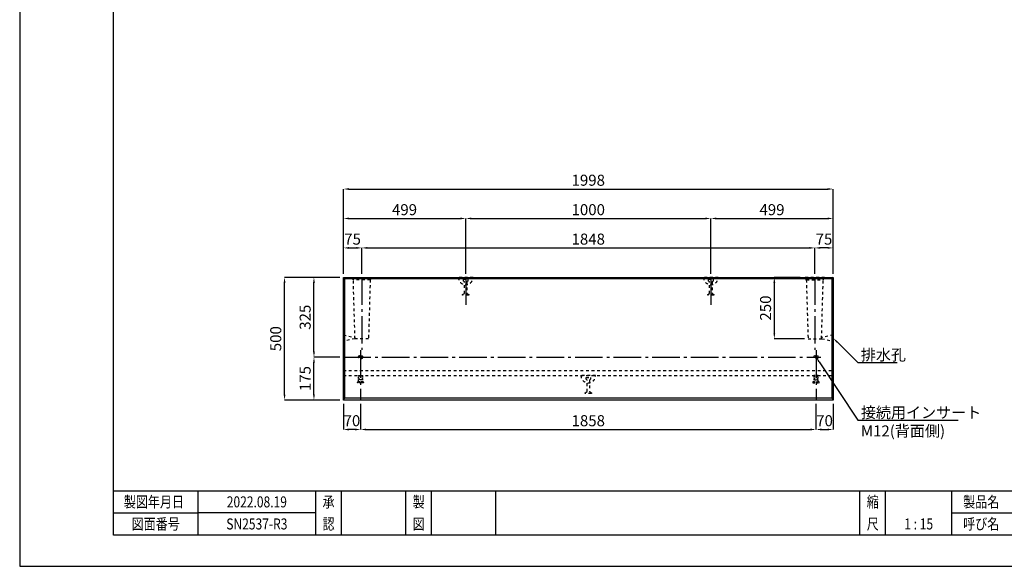
# Model space of a CAD drawing. Units: millimetres. Extents: x 0 to 6300, y 0 to 4455.
# Drawn here: x 0 to 4017, y 0 to 2228 of the extents above; entities that cross this region are included whole.
import ezdxf
from ezdxf import colors
from ezdxf.entities.mleader import LeaderData, LeaderLine
from ezdxf.enums import TextEntityAlignment as Align
from ezdxf.math import Vec2, Vec3

# ---------------------------------------------------------------- set-up
doc = ezdxf.new("R2010")
doc.units = ezdxf.units.MM
doc.header["$LTSCALE"] = 15
for name, pattern in [('1TEN 07', [10.5, 7.5, -1.125, 0.75, -1.125]), ('HASEN 0.50', [0.75, 0.5, -0.25]), ('HASEN 0.75', [1.5, 0.75, -0.75])]:
    doc.linetypes.add(name, pattern=pattern)
for name, color, linetype in [('S-1', 2, 'Continuous'), ('S-4', 4, 'Continuous'), ('S-Dim', 1, 'Continuous'), ('S-Txt', 7, 'Continuous'), ('TTL-FRAM', 241, 'Continuous'), ('TTL-LINE', 253, 'Continuous'), ('TTL-TXT', 254, 'Continuous')]:
    doc.layers.add(name, color=color, linetype=linetype)
doc.styles.get("Standard").update_dxf_attribs({"font": 'extslim2.shx', "width": 0.8, "bigfont": 'extfont2.shx'})
doc.dimstyles.new('Standard 0', dxfattribs={"dimtxt": 3, "dimasz": 1.5, "dimexe": 0, "dimexo": 1, "dimgap": 0.5, "dimtad": 1, "dimdec": 0, "dimzin": 1, "dimtxsty": 'Standard', "dimcen": 2.5, "dimaunit": 1, "dimadec": 3, "dimazin": 0, "dimtfac": 1, "dimtdec": 0, "dimtix": 1, "dimtmove": 2, "dimatfit": 3, "dimfxl": 1, "dimlwd": -1, "dimlwe": -1, "dimarcsym": 0})

# ---------------------------------------------------------------- blocks, each defined once
blk = doc.blocks.new('*D5')
at = {"layer": 'Defpoints', "color": 0}
for p in [(1080.4, 1177.5), (1320.4, 1177.5), (1320.4, 677.5)]:
    blk.add_point(p, dxfattribs=at)
at = {"layer": 'S-Dim', "color": 0}
for p, q in [((1305.4, 1177.5), (1080.4, 1177.5)), ((1080.4, 700), (1080.4, 1155)), ((1305.4, 677.5), (1080.4, 677.5))]:
    blk.add_line(p, q, dxfattribs=at)
for points in [[(1076.7, 1155), (1084.2, 1155), (1080.4, 1177.5)], [(1076.7, 700), (1084.2, 700), (1080.4, 677.5)]]:
    blk.add_solid(points, dxfattribs=at)
at = {"layer": 'S-Dim', "color": 0, "insert": (1050.4, 927.5), "char_height": 45, "attachment_point": 5, "rotation": 90}
blk.add_mtext('500', dxfattribs=at)
blk = doc.blocks.new('*D7')
at = {"layer": 'Defpoints', "color": 0}
for p in [(3243.4, 1297.5), (1395.4, 1177.5), (3243.4, 1177.5)]:
    blk.add_point(p, dxfattribs=at)
at = {"layer": 'S-Dim', "color": 0}
for p, q in [((1395.4, 1192.5), (1395.4, 1297.5)), ((1417.9, 1297.5), (3220.9, 1297.5)), ((3243.4, 1192.5), (3243.4, 1297.5))]:
    blk.add_line(p, q, dxfattribs=at)
for points in [[(1417.9, 1301.2), (1417.9, 1293.7), (1395.4, 1297.5)], [(3220.9, 1301.2), (3220.9, 1293.7), (3243.4, 1297.5)]]:
    blk.add_solid(points, dxfattribs=at)
at = {"layer": 'S-Dim', "color": 0, "insert": (2319.4, 1327.5), "char_height": 45, "attachment_point": 5}
blk.add_mtext('1848', dxfattribs=at)
blk = doc.blocks.new('*D8')
at = {"layer": 'Defpoints', "color": 0}
for p in [(2819.4, 1417.5), (1819.4, 1177.5), (2819.4, 1177.5)]:
    blk.add_point(p, dxfattribs=at)
at = {"layer": 'S-Dim', "color": 0}
for p, q in [((1819.4, 1192.5), (1819.4, 1417.5)), ((1841.9, 1417.5), (2796.9, 1417.5)), ((2819.4, 1192.5), (2819.4, 1417.5))]:
    blk.add_line(p, q, dxfattribs=at)
for points in [[(1841.9, 1421.2), (1841.9, 1413.7), (1819.4, 1417.5)], [(2796.9, 1421.2), (2796.9, 1413.7), (2819.4, 1417.5)]]:
    blk.add_solid(points, dxfattribs=at)
at = {"layer": 'S-Dim', "color": 0, "insert": (2319.4, 1447.5), "char_height": 45, "attachment_point": 5}
blk.add_mtext('1000', dxfattribs=at)
blk = doc.blocks.new('*D9')
at = {"layer": 'Defpoints', "color": 0}
for p in [(3318.4, 1537.5), (1320.4, 1177.5), (3318.4, 1177.5)]:
    blk.add_point(p, dxfattribs=at)
at = {"layer": 'S-Dim', "color": 0}
for p, q in [((1320.4, 1192.5), (1320.4, 1537.5)), ((1342.9, 1537.5), (3295.9, 1537.5)), ((3318.4, 1192.5), (3318.4, 1537.5))]:
    blk.add_line(p, q, dxfattribs=at)
for points in [[(1342.9, 1541.2), (1342.9, 1533.7), (1320.4, 1537.5)], [(3295.9, 1541.2), (3295.9, 1533.7), (3318.4, 1537.5)]]:
    blk.add_solid(points, dxfattribs=at)
at = {"layer": 'S-Dim', "color": 0, "insert": (2319.4, 1567.5), "char_height": 45, "attachment_point": 5}
blk.add_mtext('1998', dxfattribs=at)
blk = doc.blocks.new('*D10')
at = {"layer": 'Defpoints', "color": 0}
for p in [(1819.4, 1417.5), (1320.4, 1177.5), (1819.4, 1177.5)]:
    blk.add_point(p, dxfattribs=at)
at = {"layer": 'S-Dim', "color": 0}
for p, q in [((1320.4, 1192.5), (1320.4, 1417.5)), ((1342.9, 1417.5), (1796.9, 1417.5)), ((1819.4, 1192.5), (1819.4, 1417.5))]:
    blk.add_line(p, q, dxfattribs=at)
for points in [[(1342.9, 1421.2), (1342.9, 1413.7), (1320.4, 1417.5)], [(1796.9, 1421.2), (1796.9, 1413.7), (1819.4, 1417.5)]]:
    blk.add_solid(points, dxfattribs=at)
at = {"layer": 'S-Dim', "color": 0, "insert": (1569.9, 1447.5), "char_height": 45, "attachment_point": 5}
blk.add_mtext('499', dxfattribs=at)
blk = doc.blocks.new('*D11')
at = {"layer": 'Defpoints', "color": 0}
for p in [(1395.4, 1297.5), (1320.4, 1177.5), (1395.4, 1177.5)]:
    blk.add_point(p, dxfattribs=at)
at = {"layer": 'S-Dim', "color": 0}
for p, q in [((1320.4, 1192.5), (1320.4, 1297.5)), ((1342.9, 1297.5), (1372.9, 1297.5)), ((1395.4, 1192.5), (1395.4, 1297.5))]:
    blk.add_line(p, q, dxfattribs=at)
for points in [[(1342.9, 1301.2), (1342.9, 1293.7), (1320.4, 1297.5)], [(1372.9, 1301.2), (1372.9, 1293.7), (1395.4, 1297.5)]]:
    blk.add_solid(points, dxfattribs=at)
at = {"layer": 'S-Dim', "color": 0, "insert": (1357.9, 1327.5), "char_height": 45, "attachment_point": 5}
blk.add_mtext('75', dxfattribs=at)
blk = doc.blocks.new('*D12')
at = {"layer": 'Defpoints', "color": 0}
for p in [(3318.4, 1417.5), (2819.4, 1177.5), (3318.4, 1177.5)]:
    blk.add_point(p, dxfattribs=at)
at = {"layer": 'S-Dim', "color": 0}
for p, q in [((2819.4, 1192.5), (2819.4, 1417.5)), ((2841.9, 1417.5), (3295.9, 1417.5)), ((3318.4, 1192.5), (3318.4, 1417.5))]:
    blk.add_line(p, q, dxfattribs=at)
for points in [[(2841.9, 1421.2), (2841.9, 1413.7), (2819.4, 1417.5)], [(3295.9, 1421.2), (3295.9, 1413.7), (3318.4, 1417.5)]]:
    blk.add_solid(points, dxfattribs=at)
at = {"layer": 'S-Dim', "color": 0, "insert": (3068.9, 1447.5), "char_height": 45, "attachment_point": 5}
blk.add_mtext('499', dxfattribs=at)
blk = doc.blocks.new('*D13')
at = {"layer": 'Defpoints', "color": 0}
for p in [(3243.4, 1297.5), (3243.4, 1177.5), (3318.4, 1177.5)]:
    blk.add_point(p, dxfattribs=at)
at = {"layer": 'S-Dim', "color": 0}
for p, q in [((3243.4, 1192.5), (3243.4, 1297.5)), ((3295.9, 1297.5), (3265.9, 1297.5)), ((3318.4, 1192.5), (3318.4, 1297.5))]:
    blk.add_line(p, q, dxfattribs=at)
for points in [[(3265.9, 1301.2), (3265.9, 1293.7), (3243.4, 1297.5)], [(3295.9, 1301.2), (3295.9, 1293.7), (3318.4, 1297.5)]]:
    blk.add_solid(points, dxfattribs=at)
at = {"layer": 'S-Dim', "color": 0, "insert": (3280.9, 1327.5), "char_height": 45, "attachment_point": 5}
blk.add_mtext('75', dxfattribs=at)
blk = doc.blocks.new('*D37')
at = {"layer": 'Defpoints', "color": 0}
for p in [(1200.4, 852.5), (1320.4, 852.5), (1320.4, 677.5)]:
    blk.add_point(p, dxfattribs=at)
at = {"layer": 'S-Dim', "color": 0}
for p, q in [((1305.4, 852.5), (1200.4, 852.5)), ((1200.4, 700), (1200.4, 830)), ((1305.4, 677.5), (1200.4, 677.5))]:
    blk.add_line(p, q, dxfattribs=at)
for points in [[(1196.7, 830), (1204.2, 830), (1200.4, 852.5)], [(1196.7, 700), (1204.2, 700), (1200.4, 677.5)]]:
    blk.add_solid(points, dxfattribs=at)
at = {"layer": 'S-Dim', "color": 0, "insert": (1170.4, 765), "char_height": 45, "attachment_point": 5, "rotation": 90}
blk.add_mtext('175', dxfattribs=at)
blk = doc.blocks.new('*D38')
at = {"layer": 'Defpoints', "color": 0}
for p in [(1200.4, 1177.5), (1320.4, 1177.5), (1320.4, 852.5)]:
    blk.add_point(p, dxfattribs=at)
at = {"layer": 'S-Dim', "color": 0}
for p, q in [((1305.4, 1177.5), (1200.4, 1177.5)), ((1200.4, 875), (1200.4, 1155)), ((1305.4, 852.5), (1200.4, 852.5))]:
    blk.add_line(p, q, dxfattribs=at)
for points in [[(1196.7, 1155), (1204.2, 1155), (1200.4, 1177.5)], [(1196.7, 875), (1204.2, 875), (1200.4, 852.5)]]:
    blk.add_solid(points, dxfattribs=at)
at = {"layer": 'S-Dim', "color": 0, "insert": (1170.4, 1015), "char_height": 45, "attachment_point": 5, "rotation": 90}
blk.add_mtext('325', dxfattribs=at)
blk = doc.blocks.new('*D15')
at = {"layer": 'Defpoints', "color": 0}
for p in [(3248.4, 677.5), (3318.4, 677.5), (3318.4, 557.5)]:
    blk.add_point(p, dxfattribs=at)
at = {"layer": 'S-Dim', "color": 0}
for p, q in [((3248.4, 662.5), (3248.4, 557.5)), ((3318.4, 662.5), (3318.4, 557.5)), ((3270.9, 557.5), (3295.9, 557.5))]:
    blk.add_line(p, q, dxfattribs=at)
for points in [[(3270.9, 561.2), (3270.9, 553.7), (3248.4, 557.5)], [(3295.9, 561.2), (3295.9, 553.7), (3318.4, 557.5)]]:
    blk.add_solid(points, dxfattribs=at)
at = {"layer": 'S-Dim', "color": 0, "insert": (3283.4, 587.5), "char_height": 45, "attachment_point": 5}
blk.add_mtext('70', dxfattribs=at)
blk = doc.blocks.new('*D16')
at = {"layer": 'Defpoints', "color": 0}
for p in [(1390.4, 677.5), (3248.4, 677.5), (3248.4, 557.5)]:
    blk.add_point(p, dxfattribs=at)
at = {"layer": 'S-Dim', "color": 0}
for p, q in [((1390.4, 662.5), (1390.4, 557.5)), ((3248.4, 662.5), (3248.4, 557.5)), ((1412.9, 557.5), (3225.9, 557.5))]:
    blk.add_line(p, q, dxfattribs=at)
for points in [[(1412.9, 561.2), (1412.9, 553.7), (1390.4, 557.5)], [(3225.9, 561.2), (3225.9, 553.7), (3248.4, 557.5)]]:
    blk.add_solid(points, dxfattribs=at)
at = {"layer": 'S-Dim', "color": 0, "insert": (2319.4, 587.5), "char_height": 45, "attachment_point": 5}
blk.add_mtext('1858', dxfattribs=at)
blk = doc.blocks.new('*D17')
at = {"layer": 'Defpoints', "color": 0}
for p in [(1320.4, 677.5), (1390.4, 677.5), (1320.4, 557.5)]:
    blk.add_point(p, dxfattribs=at)
at = {"layer": 'S-Dim', "color": 0}
for p, q in [((1320.4, 662.5), (1320.4, 557.5)), ((1390.4, 662.5), (1390.4, 557.5)), ((1367.9, 557.5), (1342.9, 557.5))]:
    blk.add_line(p, q, dxfattribs=at)
for points in [[(1342.9, 561.2), (1342.9, 553.7), (1320.4, 557.5)], [(1367.9, 561.2), (1367.9, 553.7), (1390.4, 557.5)]]:
    blk.add_solid(points, dxfattribs=at)
at = {"layer": 'S-Dim', "color": 0, "insert": (1355.4, 587.5), "char_height": 45, "attachment_point": 5}
blk.add_mtext('70', dxfattribs=at)
blk = doc.blocks.new('*D49')
at = {"layer": 'Defpoints', "color": 0}
for p in [(3198.4, 1177.5), (3078.4, 927.5), (3215.9, 927.5)]:
    blk.add_point(p, dxfattribs=at)
at = {"layer": 'S-Dim', "color": 0}
for p, q in [((3183.4, 1177.5), (3078.4, 1177.5)), ((3078.4, 1155), (3078.4, 950)), ((3200.9, 927.5), (3078.4, 927.5))]:
    blk.add_line(p, q, dxfattribs=at)
for points in [[(3074.7, 1155), (3082.2, 1155), (3078.4, 1177.5)], [(3074.7, 950), (3082.2, 950), (3078.4, 927.5)]]:
    blk.add_solid(points, dxfattribs=at)
at = {"layer": 'S-Dim', "color": 0, "insert": (3048.4, 1052.5), "char_height": 45, "attachment_point": 5, "rotation": 90}
blk.add_mtext('250', dxfattribs=at)

msp = doc.modelspace()

# ---------------------------------------------------------------- linework, layer by layer
at = {"layer": 'Defpoints'}
msp.add_lwpolyline([(0, 0), (6300, 0), (6300, 4455), (0, 4455)], close=True, dxfattribs=at)
at = {"layer": 'S-1'}
for p, q in [((1320.43, 1177.5), (1325.43, 1172.5)), ((1325.43, 1172.5), (3313.43, 1172.5)), ((1325.43, 1172.5), (1325.43, 686.5)), ((3318.43, 1177.5), (3313.43, 1172.5)), ((3313.43, 1172.5), (3313.43, 686.5)), ((1325.43, 686.5), (1320.43, 677.5)), ((1325.43, 686.5), (3313.43, 686.5)), ((3313.43, 686.5), (3318.43, 677.5))]:
    msp.add_line(p, q, dxfattribs=at)
at = {"layer": 'S-1', "linetype": 'HASEN 0.75'}
for p, q in [((1429.93, 1167.5), (1360.93, 1167.5)), ((3208.93, 1167.5), (3277.93, 1167.5)), ((1320.43, 797.5), (3318.43, 797.5)), ((1320.43, 777.5), (3318.43, 777.5))]:
    msp.add_line(p, q, dxfattribs=at)
at = {"layer": 'S-1'}
msp.add_lwpolyline([(1320.43, 1177.5), (3318.43, 1177.5), (3318.43, 677.5), (1320.43, 677.5)], close=True, dxfattribs=at)
at = {"layer": 'S-1', "linetype": 'HASEN 0.75'}
for points in [[(1355.43, 1177.5), (1435.43, 1177.5), (1429.93, 1167.5), (1422.93, 927.5), (1367.93, 927.5), (1360.93, 1167.5)], [(3283.43, 1177.5), (3203.43, 1177.5), (3208.93, 1167.5), (3215.93, 927.5), (3270.93, 927.5), (3277.93, 1167.5)], [(1320.43, 917.57), (1320.43, 942.43), (1367.43, 932.5), (1367.43, 927.5)], [(3318.43, 917.57), (3318.43, 942.43), (3271.43, 932.5), (3271.43, 927.5)]]:
    msp.add_lwpolyline(points, close=True, dxfattribs=at)
for points in [[(1789.43, 1177.5, 1), (1849.43, 1177.5)], [(2789.43, 1177.5, 1), (2849.43, 1177.5)], [(2289.43, 777.5, 1), (2349.43, 777.5)]]:
    msp.add_lwpolyline(points, format="xyb", close=True, dxfattribs=at)
at = {"layer": 'S-4', "linetype": 'HASEN 0.75'}
for points in [[(1810.43, 1162), (1810.43, 1169.5), (1828.43, 1169.5), (1828.43, 1162), (1824.43, 1159), (1824.43, 1112), (1831.93, 1107), (1831.93, 1104.5), (1806.93, 1104.5), (1806.93, 1107), (1814.43, 1112), (1814.43, 1159)], [(2810.43, 1162), (2810.43, 1169.5), (2828.43, 1169.5), (2828.43, 1162), (2824.43, 1159), (2824.43, 1112), (2831.93, 1107), (2831.93, 1104.5), (2806.93, 1104.5), (2806.93, 1107), (2814.43, 1112), (2814.43, 1159)], [(2310.43, 762), (2310.43, 769.5), (2328.43, 769.5), (2328.43, 762), (2324.43, 759), (2324.43, 712), (2331.93, 707), (2331.93, 704.5), (2306.93, 704.5), (2306.93, 707), (2314.43, 712), (2314.43, 759)]]:
    msp.add_lwpolyline(points, close=True, dxfattribs=at)
at = {"layer": 'S-4', "linetype": 'HASEN 0.50'}
for points in [[(1398.18, 777.5), (1398.68, 777), (1398.68, 753.5, 0.4142136), (1400.68, 751.5), (1402.18, 751.5, -0.4142136), (1403.18, 750.5), (1403.18, 748.5, -0.4142136), (1402.18, 747.5), (1378.68, 747.5, -0.4142136), (1377.68, 748.5), (1377.68, 750.5, -0.4142136), (1378.68, 751.5), (1380.18, 751.5, 0.4142136), (1382.18, 753.5), (1382.18, 777), (1382.68, 777.5)], [(3240.68, 777.5), (3240.18, 777), (3240.18, 753.5, -0.4142136), (3238.18, 751.5), (3236.68, 751.5, 0.4142136), (3235.68, 750.5), (3235.68, 748.5, 0.4142136), (3236.68, 747.5), (3260.18, 747.5, 0.4142136), (3261.18, 748.5), (3261.18, 750.5, 0.4142136), (3260.18, 751.5), (3258.68, 751.5, -0.4142136), (3256.68, 753.5), (3256.68, 777), (3256.18, 777.5)]]:
    msp.add_lwpolyline(points, format="xyb", close=True, dxfattribs=at)
for points in [[(1396.43, 777.5), (1396.43, 760.45), (1395.49, 759.5), (1385.38, 759.5), (1384.43, 760.45), (1384.43, 777.5)], [(3242.43, 777.5), (3242.43, 760.45), (3243.38, 759.5), (3253.49, 759.5), (3254.43, 760.45), (3254.43, 777.5)], [(1400.68, 751.5), (1380.18, 751.5)], [(3238.18, 751.5), (3258.68, 751.5)]]:
    msp.add_lwpolyline(points, dxfattribs=at)
at = {"layer": 'S-4', "linetype": 'HASEN 0.75'}
for centre, radius in [((1390.43, 852.5), 8.25), ((1390.43, 852.5), 6), ((3248.43, 852.5), 8.25), ((3248.43, 852.5), 6)]:
    msp.add_circle(centre, radius, dxfattribs=at)
at = {"layer": 'S-Dim', "linetype": '1TEN 07'}
for p, q in [((1395.43, 1177.5), (1395.43, 882.5)), ((1819.43, 1177.5), (1819.43, 1059.5)), ((2819.43, 1177.5), (2819.43, 1059.5)), ((3243.43, 1177.5), (3243.43, 882.5))]:
    msp.add_line(p, q, dxfattribs=at)
for points in [[(1320.43, 852.5), (3268.43, 852.5)], [(1390.43, 880.75), (1390.43, 677.5)], [(3248.43, 880.75), (3248.43, 677.5)]]:
    msp.add_lwpolyline(points, dxfattribs=at)
at = {"layer": 'TTL-FRAM', "color": 3}
msp.add_lwpolyline([(382.5, 127.5), (382.5, 4132.5), (6007.5, 4132.5), (6007.5, 127.5), (5220, 127.5), (5010, 127.5), (4305, 127.5), (4095, 127.5), (3832.5, 127.5), (3727.5, 127.5), (2377.5, 127.5), (2115, 127.5), (2010, 127.5), (1747.5, 127.5), (1642.5, 127.5), (1222.5, 127.5), (907.5, 127.5), (487.5, 127.5)], close=True, dxfattribs=at)
msp.add_lwpolyline([(382.5, 307.5), (6007.5, 307.5)], dxfattribs=at)
at = {"layer": 'TTL-LINE', "color": 2}
for points in [[(727.5, 127.5), (727.5, 307.5)], [(1207.5, 127.5), (1207.5, 307.5)], [(1312.5, 127.5), (1312.5, 307.5)], [(1575, 127.5), (1575, 307.5)], [(1680, 127.5), (1680, 307.5)], [(1942.5, 127.5), (1942.5, 307.5)], [(3427.5, 127.5), (3427.5, 307.5)], [(3532.5, 127.5), (3532.5, 307.5)], [(3802.5, 127.5), (3802.5, 307.5)], [(382.5, 217.5), (727.5, 217.5)], [(1207.5, 217.5), (727.5, 217.5)], [(3802.5, 217.5), (4042.5, 217.5), (4867.5, 217.5), (5107.5, 217.5), (6007.5, 217.5)]]:
    msp.add_lwpolyline(points, dxfattribs=at)

# ---------------------------------------------------------------- texts
at = {"layer": 'TTL-TXT', "color": 1, "width": 0.8}
for s, p in [('製図年月日', (547.5, 240)), ('2022.08.19', (967.5, 240)), ('図面番号', (555, 150)), ('SN2537-R3', (967.5, 150)), ('1 : 15', (3667.5, 150))]:
    msp.add_text(s, height=45, dxfattribs=at).set_placement(p, align=Align.CENTER)
at = {"layer": 'TTL-TXT', "color": 2, "width": 0.8}
for s, p in [('承', (1260, 240)), ('製', (1627.5, 240)), ('縮', (3480, 240)), ('製品名', (3922.5, 240)), ('呼び名', (3922.5, 150)), ('認', (1260, 150)), ('図', (1627.5, 150)), ('尺', (3480, 150))]:
    msp.add_text(s, height=45, dxfattribs=at).set_placement(p, align=Align.CENTER)

# ---------------------------------------------------------------- dimensions: what is measured, and where the dimension line sits
at = {"layer": 'S-Dim'}
for base, p1, p2, picture, middle in [((3318.43, 1537.5), (1320.43, 1177.5), (3318.43, 1177.5), '*D9', (2319.43, 1567.5)), ((1819.43, 1417.5), (1320.43, 1177.5), (1819.43, 1177.5), '*D10', (1569.93, 1447.5)), ((2819.43, 1417.5), (1819.43, 1177.5), (2819.43, 1177.5), '*D8', (2319.43, 1447.5)), ((3318.43, 1417.5), (2819.43, 1177.5), (3318.43, 1177.5), '*D12', (3068.93, 1447.5)), ((1395.43, 1297.5), (1320.43, 1177.5), (1395.43, 1177.5), '*D11', (1357.93, 1327.5)), ((3243.43, 1297.5), (1395.43, 1177.5), (3243.43, 1177.5), '*D7', (2319.43, 1327.5)), ((1320.43, 557.5), (1390.43, 677.5), (1320.43, 677.5), '*D17', (1355.43, 587.5)), ((3248.43, 557.5), (1390.43, 677.5), (3248.43, 677.5), '*D16', (2319.43, 587.5))]:
    dim = msp.add_linear_dim(base=base, p1=p1, p2=p2, dimstyle='Standard 0', override={"dimscale": 15, "dimdec": 1, "dimzin": 9, "dimdsep": 46, "dimtdec": 1}, dxfattribs=at)
    dim.commit()
    dim.dimension.update_dxf_attribs({"geometry": picture, "text_midpoint": middle})
for base, p1, p2, angle, picture, middle in [((3243.43, 1297.5), (3318.43, 1177.5), (3243.43, 1177.5), 180, '*D13', (3280.93, 1327.5)), ((1080.43, 1177.5), (1320.43, 677.5), (1320.43, 1177.5), 90, '*D5', (1050.43, 927.5)), ((1200.43, 1177.5), (1320.43, 852.5), (1320.43, 1177.5), 90, '*D38', (1170.43, 1015)), ((3078.43, 927.5), (3198.43, 1177.5), (3215.93, 927.5), 90, '*D49', (3048.43, 1052.5)), ((1200.43, 852.5), (1320.43, 677.5), (1320.43, 852.5), 90, '*D37', (1170.43, 765)), ((3318.43, 557.5), (3248.43, 677.5), (3318.43, 677.5), 180, '*D15', (3283.43, 587.5))]:
    dim = msp.add_linear_dim(base=base, p1=p1, p2=p2, angle=angle, dimstyle='Standard 0', override={"dimscale": 15, "dimdec": 1, "dimzin": 9, "dimdsep": 46, "dimtdec": 1}, dxfattribs=at)
    dim.commit()
    dim.dimension.update_dxf_attribs({"geometry": picture, "text_midpoint": middle})

# ---------------------------------------------------------------- leaders
at = {"layer": 'S-Txt'}
ml = msp.add_multileader_mtext('Standard', dxfattribs=at)
ml.set_content('排水孔', color=256)
ml.set_leader_properties()
ml.build(insert=Vec2(0, 0))
ml.multileader.update_dxf_attribs({"text_left_attachment_type": 6, "text_right_attachment_type": 7, "dogleg_length": 0.36, "arrow_head_size": 22.5, "scale": 15})
ctx = ml.context
ctx.base_point, ctx.scale, ctx.char_height, ctx.arrow_head_size, ctx.landing_gap_size, ctx.plane_origin = Vec3(3423.83, 830), 15, 45, 22.5, 7.5, Vec3(3318.43, 1037.5)
ctx.left_attachment, ctx.right_attachment = 6, 7
notes = []
notes.append((ctx, [(0, (1, 1, 0), (3418.43, 830), (1, 0), 5.4, [(0, [(3318.43, 930)], 0, [])])]))
ctx.mtext.insert, ctx.mtext.flow_direction = Vec3(3431.33, 884), 5
ml = msp.add_multileader_mtext('Standard', dxfattribs=at)
ml.set_content('接続用インサート\\PM12(背面側)', color=256)
ml.set_leader_properties()
ml.build(insert=Vec2(0, 0))
ml.multileader.update_dxf_attribs({"text_left_attachment_type": 6, "text_right_attachment_type": 6, "dogleg_length": 0.36, "arrow_head_size": 22.5, "scale": 15})
ctx = ml.context
ctx.base_point, ctx.scale, ctx.char_height, ctx.arrow_head_size, ctx.landing_gap_size, ctx.plane_origin = Vec3(3423.83, 595), 15, 45, 22.5, 7.5, Vec3(3326.43, 852.5)
ctx.left_attachment, ctx.right_attachment = 6, 6
notes.append((ctx, [(0, (1, 1, 0), (3418.43, 595), (1, 0), 5.4, [(0, [(3248.43, 852.5)], 0, [])])]))
ctx.mtext.insert, ctx.mtext.flow_direction = Vec3(3431.33, 649), 5
for ctx, leaders in notes:
    for number, flags, end, landing, length, lines in leaders:
        leader = LeaderData()
        leader.index, (leader.has_last_leader_line, leader.has_dogleg_vector, leader.attachment_direction) = number, flags
        leader.last_leader_point, leader.dogleg_vector, leader.dogleg_length = Vec3(end), Vec3(landing), length
        for number, points, colour, breaks in lines:
            line = LeaderLine()
            line.index, line.vertices, line.color, line.breaks = number, Vec3.list(points), colors.encode_raw_color(colour), breaks
            leader.lines.append(line)
        ctx.leaders.append(leader)

doc.saveas('drawing.dxf')
